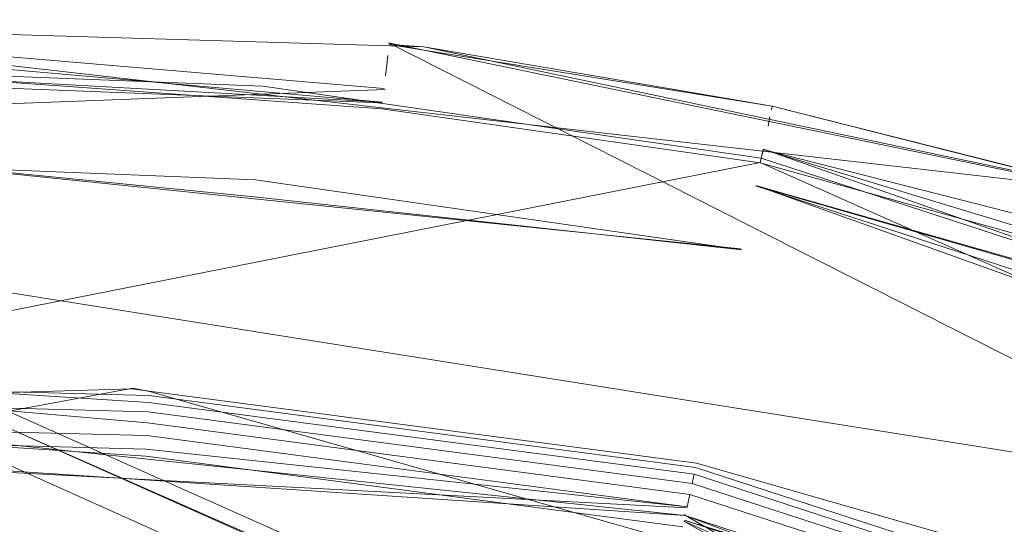
# Model space of a CAD drawing. Extents: x 0 to 1087, y -24 to 12.
# Drawn here: x 49 to 52, y 10 to 12 of the extents above; entities that cross this region are included whole.
import ezdxf

# ---------------------------------------------------------------- set-up
doc = ezdxf.new("R2010")
doc.units = 0
doc.header["$LTSCALE"] = 500
doc.header["$MEASUREMENT"] = 0
doc.layers.add('DWXOUTLINES', color=7, linetype='Continuous')
doc.layers.add('EXC-CHROM', color=7, linetype='Continuous')

msp = doc.modelspace()

# ---------------------------------------------------------------- linework, layer by layer
at = {"layer": 'DWXOUTLINES', "color": 0, "lineweight": 0}
for p, q in [((47.89, 11.67, 0.84), (52.11, 11.19, 0.8)), ((49.98, 11.63, 0.84), (52.11, 11.19, 0.8)), ((57.31, 7.92, 0.84), (49.98, 11.63, 0.84)), ((47.9, 11.53, 0.99), (49.96, 11.45, 1)), ((46.29, 11.35, 0.97), (49.97, 11.49, 0.99)), ((51.1, 11.27, 1), (51.11, 11.31, 0.99)), ((51.11, 11.31, 0.99), (53.92, 10.32, 0.99)), ((54.49, 9.98, -0.16), (46.31, 11.28, -0.16)), ((42.15, 9.5, 1), (51.1, 11.27, 1)), ((51.04, 11.01, -0.29), (48.7, 11.25, -0.29)), ((51.1, 11.27, 1), (55.48, 9.32, 1)), ((53.4, 10.54, -0.16), (51.09, 11.2, -0.22)), ((54.49, 9.98, -0.16), (51.09, 11.2, -0.22)), ((44.48, 9.72, 6), (49.21, 10.59, 6)), ((49.26, 10.58, 6.04), (49.21, 10.59, 6)), ((56.57, 7.08, 6.08), (48.7, 10.58, 6.08)), ((49.26, 10.58, 6.04), (53.83, 9.28, 6)), ((56.53, 7.05, 6.15), (48.7, 10.53, 6.15)), ((56.55, 7.07, 6.12), (48.7, 10.53, 6.15)), ((48.7, 10.42, 6.2), (56.43, 6.96, 6.2)), ((50.88, 10.23, 6.19), (47.61, 10.4, 6.19)), ((56.46, 6.98, 1.13), (50.87, 10.21, 1.13)), ((54.83, 8.43, 6.2), (50.87, 10.19, 6.2)), ((56.48, 7, 6.19), (50.87, 10.19, 6.2))]:
    msp.add_line(p, q, dxfattribs=at)
at = {"layer": 'EXC-CHROM', "lineweight": 0}
for points, invisible_edges in [([(48.0186, 11.6798, 0.8), (50.0865, 11.6181, 0.8), (48.7045, 11.7, 0.2001), (48.0186, 11.6798, 0.8)], 14), ([(48.7045, 11.6891, 0.0961), (48.7045, 11.7, 0.2001), (49.6135, 11.6537, 0.0961), (48.7045, 11.6891, 0.0961)], 15), ([(48.7045, 11.7, 0.2001), (51.1371, 11.4443, 0.2001), (49.6135, 11.6537, 0.0961), (48.7045, 11.7, 0.2001)], 15), ([(50.0865, 11.6181, 0.8), (51.1371, 11.4443, 0.2001), (48.7045, 11.7, 0.2001), (50.0865, 11.6181, 0.8)], 15), ([(50.0865, 11.6181, 0.8), (48.7045, 11.6956, 0.8416), (48.7045, 11.6956, 0.8416), (50.0865, 11.6181, 0.8)], 15), ([(48.7045, 11.6956, 0.8416), (49.9813, 11.6257, 0.8416), (49.9813, 11.6257, 0.8416), (48.7045, 11.6956, 0.8416)], 15), ([(48.7045, 11.6568, -0.0033), (48.7045, 11.6891, 0.0961), (49.6135, 11.6537, 0.0961), (48.7045, 11.6568, -0.0033)], 15), ([(48.7045, 11.6827, 0.8813), (48.7045, 11.6827, 0.8813), (49.9799, 11.6129, 0.8813)], 15), ([(49.611, 11.6215, -0.0033), (48.7045, 11.6568, -0.0033), (49.6135, 11.6537, 0.0961), (49.611, 11.6215, -0.0033)], 15), ([(49.611, 11.6215, -0.0033), (48.7045, 11.6045, -0.0939), (48.7045, 11.6568, -0.0033), (49.611, 11.6215, -0.0033)], 15), ([(49.9746, 11.5643, 0.9486), (48.7045, 11.6338, 0.9486), (48.7045, 11.6338, 0.9486), (49.9746, 11.5643, 0.9486)], 15), ([(49.9708, 11.5307, 0.9733), (48.7045, 11.6338, 0.9486), (49.9708, 11.5307, 0.9733)], 15), ([(49.6135, 11.6537, 0.0961), (51.1348, 11.4336, 0.0961), (49.611, 11.6215, -0.0033), (49.6135, 11.6537, 0.0961)], 15), ([(51.1371, 11.4443, 0.2001), (51.1348, 11.4336, 0.0961), (49.6135, 11.6537, 0.0961), (51.1371, 11.4443, 0.2001)], 15), ([(48.7045, 11.6045, -0.0939), (49.611, 11.6215, -0.0033), (49.6069, 11.5694, -0.0939), (48.7045, 11.6045, -0.0939)], 15), ([(48.7045, 11.6045, -0.0939), (49.6069, 11.5694, -0.0939), (48.7045, 11.5346, -0.1715), (48.7045, 11.6045, -0.0939)], 15), ([(48.7045, 11.6, 0.9733), (49.9667, 11.4927, 0.9902), (49.9667, 11.4927, 0.9902)], 14), ([(49.9667, 11.4927, 0.9902), (48.7045, 11.6, 0.9733), (48.7045, 11.6, 0.9733)], 15), ([(49.6069, 11.5694, -0.0939), (49.611, 11.6215, -0.0033), (51.1172, 11.3509, -0.0939), (49.6069, 11.5694, -0.0939)], 15), ([(51.1348, 11.4336, 0.0961), (51.1281, 11.4021, -0.0033), (49.611, 11.6215, -0.0033), (51.1348, 11.4336, 0.0961)], 15), ([(49.611, 11.6215, -0.0033), (51.1281, 11.4021, -0.0033), (51.1172, 11.3509, -0.0939), (49.611, 11.6215, -0.0033)], 15), ([(51.1334, 11.4274, 0.8813), (49.9799, 11.6129, 0.8813), (49.9799, 11.6129, 0.8813)], 15), ([(50.0865, 11.6181, 0.8), (49.9813, 11.6257, 0.8416), (49.9813, 11.6257, 0.8416), (50.0865, 11.6181, 0.8)], 14), ([(49.9813, 11.6257, 0.8416), (51.1361, 11.44, 0.8416), (50.0865, 11.6181, 0.8), (49.9813, 11.6257, 0.8416)], 12), ([(51.1361, 11.44, 0.8416), (49.9813, 11.6257, 0.8416), (51.1361, 11.44, 0.8416)], 15), ([(50.0865, 11.6181, 0.8), (52.1115, 11.193, 0.8), (51.1371, 11.4443, 0.2001), (50.0865, 11.6181, 0.8)], 14), ([(50.0865, 11.6181, 0.8), (51.1361, 11.44, 0.8416), (51.1361, 11.44, 0.8416)], 15), ([(48.7045, 11.5346, -0.1715), (49.6069, 11.5694, -0.0939), (49.6014, 11.4996, -0.1715), (48.7045, 11.5346, -0.1715)], 15), ([(49.6014, 11.4996, -0.1715), (49.6069, 11.5694, -0.0939), (51.1027, 11.2825, -0.1715), (49.6014, 11.4996, -0.1715)], 15), ([(49.6069, 11.5694, -0.0939), (51.1172, 11.3509, -0.0939), (51.1027, 11.2825, -0.1715), (49.6069, 11.5694, -0.0939)], 15), ([(49.9777, 11.5921, 0.9176), (49.9746, 11.5643, 0.9486), (49.9746, 11.5643, 0.9486), (49.9777, 11.5921, 0.9176)], 14), ([(49.9746, 11.5643, 0.9486), (49.9777, 11.5921, 0.9176), (49.9777, 11.5921, 0.9176), (49.9746, 11.5643, 0.9486)], 15), ([(49.9777, 11.5921, 0.9176), (49.9777, 11.5921, 0.9176), (51.1334, 11.4274, 0.8813)], 15), ([(48.7045, 11.5618, 0.9902), (49.9623, 11.4521, 0.9989), (49.9623, 11.4521, 0.9989)], 14), ([(49.9623, 11.4521, 0.9989), (48.7045, 11.5618, 0.9902), (48.7045, 11.5209, 0.9989), (49.9623, 11.4521, 0.9989)], 15), ([(49.9746, 11.5643, 0.9486), (49.9708, 11.5307, 0.9733), (49.9708, 11.5307, 0.9733), (49.9746, 11.5643, 0.9486)], 14), ([(49.9708, 11.5307, 0.9733), (49.9746, 11.5643, 0.9486), (49.9746, 11.5643, 0.9486), (49.9708, 11.5307, 0.9733)], 15), ([(49.9746, 11.5643, 0.9486), (51.1233, 11.3796, 0.9486), (51.1233, 11.3796, 0.9486), (49.9746, 11.5643, 0.9486)], 15), ([(48.7045, 11.5209, 0.9989), (47.9009, 11.4719, 1), (49.96, 11.4312, 1), (48.7045, 11.5209, 0.9989)], 10), ([(48.7045, 11.45, -0.233), (48.7045, 11.5346, -0.1715), (49.6014, 11.4996, -0.1715), (48.7045, 11.45, -0.233)], 13), ([(48.7045, 11.5209, 0.9989), (49.9623, 11.4521, 0.9989), (49.9623, 11.4521, 0.9989), (48.7045, 11.5209, 0.9989)], 14), ([(49.9708, 11.5307, 0.9733), (51.1163, 11.3465, 0.9733), (51.1163, 11.3465, 0.9733), (49.9708, 11.5307, 0.9733)], 15), ([(51.1083, 11.3092, 0.9902), (49.9708, 11.5307, 0.9733), (49.9708, 11.5307, 0.9733)], 15), ([(49.595, 11.4153, -0.233), (48.7045, 11.45, -0.233), (49.6014, 11.4996, -0.1715), (49.595, 11.4153, -0.233)], 15), ([(51.0851, 11.1998, -0.233), (49.595, 11.4153, -0.233), (49.6014, 11.4996, -0.1715), (51.0851, 11.1998, -0.233)], 15), ([(51.1027, 11.2825, -0.1715), (51.0851, 11.1998, -0.233), (49.6014, 11.4996, -0.1715), (51.1027, 11.2825, -0.1715)], 11), ([(51.0999, 11.2691, 0.9989), (49.9667, 11.4927, 0.9902), (49.9667, 11.4927, 0.9902)], 15), ([(49.96, 11.4312, 1), (47.9009, 11.4719, 1), (40.2467, 6.5923, 1), (49.96, 11.4312, 1)], 15), ([(49.595, 11.4153, -0.233), (48.7045, 11.3545, -0.2755), (48.7045, 11.45, -0.233), (49.595, 11.4153, -0.233)], 15), ([(51.0999, 11.2691, 0.9989), (49.9623, 11.4521, 0.9989), (51.0999, 11.2691, 0.9989)], 15), ([(39.1292, 5.9133, 1), (49.96, 11.4312, 1), (40.2467, 6.5923, 1), (39.1292, 5.9133, 1)], 15), ([(39.1292, 5.9133, 1), (51.9788, 11.024, 1), (49.96, 11.4312, 1), (39.1292, 5.9133, 1)], 15), ([(51.9788, 11.024, 1), (51.0999, 11.2691, 0.9989), (49.96, 11.4312, 1), (51.9788, 11.024, 1)], 12), ([(51.1281, 11.4021, -0.0033), (51.1348, 11.4336, 0.0961), (53.4457, 10.649, -0.0033), (51.1281, 11.4021, -0.0033)], 15), ([(51.1334, 11.4274, 0.8813), (51.1292, 11.407, 0.9176), (51.1292, 11.407, 0.9176)], 15), ([(51.1361, 11.44, 0.8416), (51.1334, 11.4274, 0.8813), (51.1334, 11.4274, 0.8813), (51.1361, 11.44, 0.8416)], 14), ([(51.1334, 11.4274, 0.8813), (51.1361, 11.44, 0.8416), (51.1361, 11.44, 0.8416), (51.1334, 11.4274, 0.8813)], 15), ([(51.1334, 11.4274, 0.8813), (52.0248, 11.1792, 0.9176), (52.0248, 11.1792, 0.9176)], 15), ([(53.4634, 10.6885, 0.2001), (51.1348, 11.4336, 0.0961), (51.1371, 11.4443, 0.2001), (53.4634, 10.6885, 0.2001)], 15), ([(53.4589, 10.6785, 0.0961), (51.1348, 11.4336, 0.0961), (53.4634, 10.6885, 0.2001), (53.4589, 10.6785, 0.0961)], 15), ([(51.1348, 11.4336, 0.0961), (53.4589, 10.6785, 0.0961), (53.4457, 10.649, -0.0033), (51.1348, 11.4336, 0.0961)], 15), ([(51.1361, 11.44, 0.8416), (52.0344, 11.2116, 0.8416), (52.0344, 11.2116, 0.8416), (51.1361, 11.44, 0.8416)], 14), ([(51.1361, 11.44, 0.8416), (52.0344, 11.2116, 0.8416), (52.1115, 11.193, 0.8), (51.1361, 11.44, 0.8416)], 11), ([(52.1115, 11.193, 0.8), (53.4634, 10.6885, 0.2001), (51.1371, 11.4443, 0.2001), (52.1115, 11.193, 0.8)], 15), ([(48.7045, 11.3545, -0.2755), (49.595, 11.4153, -0.233), (49.5875, 11.3201, -0.2755), (48.7045, 11.3545, -0.2755)], 15), ([(49.595, 11.4153, -0.233), (51.0851, 11.1998, -0.233), (49.5875, 11.3201, -0.2755), (49.595, 11.4153, -0.233)], 15), ([(53.4244, 10.6012, -0.0939), (51.1172, 11.3509, -0.0939), (51.1281, 11.4021, -0.0033), (53.4244, 10.6012, -0.0939)], 15), ([(51.1233, 11.3796, 0.9486), (51.1292, 11.407, 0.9176), (51.1292, 11.407, 0.9176)], 14), ([(51.1292, 11.407, 0.9176), (51.1233, 11.3796, 0.9486), (51.1233, 11.3796, 0.9486)], 15), ([(53.4457, 10.649, -0.0033), (53.4244, 10.6012, -0.0939), (51.1281, 11.4021, -0.0033), (53.4457, 10.649, -0.0033)], 15), ([(51.1163, 11.3465, 0.9733), (51.1233, 11.3796, 0.9486), (51.1233, 11.3796, 0.9486), (51.1163, 11.3465, 0.9733)], 15), ([(51.1233, 11.3796, 0.9486), (52.0168, 11.1523, 0.9486), (52.0168, 11.1523, 0.9486), (51.1233, 11.3796, 0.9486)], 15), ([(48.7045, 11.2523, -0.2972), (48.7045, 11.3545, -0.2755), (49.5875, 11.3201, -0.2755), (48.7045, 11.2523, -0.2972)], 15), ([(51.1027, 11.2825, -0.1715), (51.1172, 11.3509, -0.0939), (53.396, 10.5373, -0.1715), (51.1027, 11.2825, -0.1715)], 11), ([(51.1083, 11.3092, 0.9902), (51.1163, 11.3465, 0.9733), (51.1163, 11.3465, 0.9733), (51.1083, 11.3092, 0.9902)], 15), ([(51.1172, 11.3509, -0.0939), (53.4244, 10.6012, -0.0939), (53.396, 10.5373, -0.1715), (51.1172, 11.3509, -0.0939)], 15), ([(48.7045, 11.2523, -0.2972), (49.5875, 11.3201, -0.2755), (49.5796, 11.2182, -0.2972), (48.7045, 11.2523, -0.2972)], 11), ([(49.5796, 11.2182, -0.2972), (49.5875, 11.3201, -0.2755), (51.0439, 11.0064, -0.2972), (49.5796, 11.2182, -0.2972)], 11), ([(51.0851, 11.1998, -0.233), (51.0652, 11.1064, -0.2755), (49.5875, 11.3201, -0.2755), (51.0851, 11.1998, -0.233)], 15), ([(49.5875, 11.3201, -0.2755), (51.0652, 11.1064, -0.2755), (51.0439, 11.0064, -0.2972), (49.5875, 11.3201, -0.2755)], 15), ([(51.1083, 11.3092, 0.9902), (51.0999, 11.2691, 0.9989), (51.0999, 11.2691, 0.9989)], 14), ([(51.0999, 11.2691, 0.9989), (51.1083, 11.3092, 0.9902), (51.1083, 11.3092, 0.9902)], 15), ([(51.9846, 11.0441, 0.9989), (51.9963, 11.0833, 0.9902), (51.1083, 11.3092, 0.9902), (51.9846, 11.0441, 0.9989)], 9), ([(51.0851, 11.1998, -0.233), (51.1027, 11.2825, -0.1715), (53.396, 10.5373, -0.1715), (51.0851, 11.1998, -0.233)], 11), ([(49.5754, 11.1661, -0.2999), (47.9049, 11.1714, -0.2999), (48.7045, 11.2523, -0.2972), (49.5754, 11.1661, -0.2999)], 11), ([(51.0999, 11.2691, 0.9989), (51.9788, 11.024, 1), (51.0999, 11.2691, 0.9989)], 15), ([(49.5796, 11.2182, -0.2972), (49.5754, 11.1661, -0.2999), (49.5754, 11.1661, -0.2999)], 15), ([(51.0652, 11.1064, -0.2755), (51.0851, 11.1998, -0.233), (53.3228, 10.3728, -0.2755), (51.0652, 11.1064, -0.2755)], 15), ([(51.0851, 11.1998, -0.233), (53.3617, 10.4601, -0.233), (53.3228, 10.3728, -0.2755), (51.0851, 11.1998, -0.233)], 14), ([(46.2522, 10.9282, -0.2999), (47.9049, 11.1714, -0.2999), (58.7998, 4.8503, -0.2999), (46.2522, 10.9282, -0.2999)], 15), ([(47.9049, 11.1714, -0.2999), (49.5754, 11.1661, -0.2999), (58.7998, 4.8503, -0.2999), (47.9049, 11.1714, -0.2999)], 15), ([(51.2267, 10.9123, -0.2999), (49.5754, 11.1661, -0.2999), (51.0439, 11.0064, -0.2972), (51.2267, 10.9123, -0.2999)], 13), ([(51.0439, 11.0064, -0.2972), (49.5754, 11.1661, -0.2999), (49.5754, 11.1661, -0.2999)], 15), ([(49.5754, 11.1661, -0.2999), (51.2267, 10.9123, -0.2999), (58.7998, 4.8503, -0.2999), (49.5754, 11.1661, -0.2999)], 15), ([(53.2812, 10.2794, -0.2972), (51.0439, 11.0064, -0.2972), (51.0652, 11.1064, -0.2755), (53.2812, 10.2794, -0.2972)], 15), ([(53.3228, 10.3728, -0.2755), (53.2812, 10.2794, -0.2972), (51.0652, 11.1064, -0.2755), (53.3228, 10.3728, -0.2755)], 15), ([(51.9788, 11.024, 1), (39.1292, 5.9133, 1), (53.8925, 10.2633, 1), (51.9788, 11.024, 1)], 15), ([(51.2267, 10.9123, -0.2999), (51.0439, 11.0064, -0.2972), (52.8217, 10.4158, -0.2999), (51.2267, 10.9123, -0.2999)], 15), ([(51.0439, 11.0064, -0.2972), (53.2812, 10.2794, -0.2972), (52.8217, 10.4158, -0.2999), (51.0439, 11.0064, -0.2972)], 15), ([(44.6539, 10.4419, -0.2999), (46.2522, 10.9282, -0.2999), (58.7998, 4.8503, -0.2999), (44.6539, 10.4419, -0.2999)], 15), ([(51.2267, 10.9123, -0.2999), (52.8217, 10.4158, -0.2999), (58.7998, 4.8503, -0.2999), (51.2267, 10.9123, -0.2999)], 15), ([(47.5966, 10.5419, 1.5), (49.2593, 10.5855, 1.5), (48.7045, 10.5891, 1.3961), (47.5966, 10.5419, 1.5)], 15), ([(49.2583, 10.5682, 6.0814), (48.7045, 10.5956, 6.0416), (49.2583, 10.5682, 6.0814)], 15), ([(49.2072, 10.588, 6), (48.7045, 10.5956, 6.0416), (48.7045, 10.5956, 6.0416), (49.2072, 10.588, 6)], 15), ([(48.7045, 10.5956, 6.0416), (49.259, 10.5811, 6.0416), (49.259, 10.5811, 6.0416), (48.7045, 10.5956, 6.0416)], 15), ([(50.9061, 10.3577, 1.3961), (48.7045, 10.5568, 1.2966), (48.7045, 10.5891, 1.3961), (50.9061, 10.3577, 1.3961)], 15), ([(50.9061, 10.3577, 1.3961), (48.7045, 10.5891, 1.3961), (49.2593, 10.5855, 1.5), (50.9061, 10.3577, 1.3961)], 15), ([(49.2072, 10.588, 6), (49.2593, 10.5855, 1.5), (47.5946, 10.5417, 6), (49.2072, 10.588, 6)], 11), ([(49.2593, 10.5855, 1.5), (47.5966, 10.5419, 1.5), (47.5946, 10.5417, 6), (49.2593, 10.5855, 1.5)], 15), ([(49.2583, 10.5682, 6.0814), (48.7045, 10.5827, 6.0814), (49.2572, 10.5473, 6.1176), (49.2583, 10.5682, 6.0814)], 12), ([(49.2072, 10.588, 6), (50.808, 10.3892, 6), (49.2593, 10.5855, 1.5), (49.2072, 10.588, 6)], 15), ([(49.259, 10.5811, 6.0416), (49.2072, 10.588, 6), (49.259, 10.5811, 6.0416)], 14), ([(49.259, 10.5811, 6.0416), (50.808, 10.3892, 6), (49.2072, 10.588, 6), (49.259, 10.5811, 6.0416)], 15), ([(49.2572, 10.5473, 6.1176), (50.9004, 10.331, 6.1176), (49.2583, 10.5682, 6.0814), (49.2572, 10.5473, 6.1176)], 14), ([(49.2583, 10.5682, 6.0814), (49.259, 10.5811, 6.0416), (49.259, 10.5811, 6.0416), (49.2583, 10.5682, 6.0814)], 15), ([(50.9004, 10.331, 6.1176), (50.9048, 10.3515, 6.0814), (49.2583, 10.5682, 6.0814), (50.9004, 10.331, 6.1176)], 13), ([(49.259, 10.5811, 6.0416), (50.9075, 10.3641, 6.0416), (50.9075, 10.3641, 6.0416), (49.259, 10.5811, 6.0416)], 14), ([(50.9075, 10.3641, 6.0416), (50.808, 10.3892, 6), (49.259, 10.5811, 6.0416), (50.9075, 10.3641, 6.0416)], 15), ([(49.2593, 10.5855, 1.5), (50.9083, 10.3684, 1.5), (50.9061, 10.3577, 1.3961), (49.2593, 10.5855, 1.5)], 15), ([(50.808, 10.3892, 6), (50.9083, 10.3684, 1.5), (49.2593, 10.5855, 1.5), (50.808, 10.3892, 6)], 15), ([(50.8994, 10.3261, 1.2966), (48.7045, 10.5045, 1.2062), (48.7045, 10.5568, 1.2966), (50.8994, 10.3261, 1.2966)], 15), ([(50.8994, 10.3261, 1.2966), (48.7045, 10.5568, 1.2966), (50.9061, 10.3577, 1.3961), (50.8994, 10.3261, 1.2966)], 15), ([(49.254, 10.4856, 6.1732), (49.2557, 10.5194, 6.1487), (48.7045, 10.5338, 6.1487), (49.254, 10.4856, 6.1732)], 9), ([(49.254, 10.4856, 6.1732), (48.7045, 10.5338, 6.1487), (49.254, 10.4856, 6.1732)], 15), ([(49.2572, 10.5473, 6.1176), (49.2557, 10.5194, 6.1487), (49.2557, 10.5194, 6.1487), (49.2572, 10.5473, 6.1176)], 15), ([(50.9004, 10.331, 6.1176), (49.2572, 10.5473, 6.1176), (50.9004, 10.331, 6.1176)], 15), ([(48.7045, 10.5045, 1.2062), (50.8885, 10.2749, 1.2062), (48.7045, 10.4345, 1.1284), (48.7045, 10.5045, 1.2062)], 15), ([(50.8994, 10.3261, 1.2966), (50.8885, 10.2749, 1.2062), (48.7045, 10.5045, 1.2062), (50.8994, 10.3261, 1.2966)], 15), ([(49.2557, 10.5194, 6.1487), (49.254, 10.4856, 6.1732), (50.8947, 10.3036, 6.1487), (49.2557, 10.5194, 6.1487)], 11), ([(49.254, 10.4856, 6.1732), (49.2521, 10.4475, 6.1902), (49.2521, 10.4475, 6.1902), (49.254, 10.4856, 6.1732)], 15), ([(49.254, 10.4856, 6.1732), (50.8876, 10.2705, 6.1732), (50.8947, 10.3036, 6.1487), (49.254, 10.4856, 6.1732)], 14), ([(50.8876, 10.2705, 6.1732), (49.254, 10.4856, 6.1732), (50.8876, 10.2705, 6.1732)], 15), ([(43.1459, 9.7232, -0.2999), (44.6539, 10.4419, -0.2999), (58.7998, 4.8503, -0.2999), (43.1459, 9.7232, -0.2999)], 15), ([(49.2499, 10.4066, 6.199), (49.2521, 10.4475, 6.1902), (48.7045, 10.4618, 6.1902), (49.2499, 10.4066, 6.199)], 13), ([(49.2499, 10.4066, 6.199), (48.7045, 10.4618, 6.1902), (48.7045, 10.4209, 6.199), (49.2499, 10.4066, 6.199)], 11), ([(49.2521, 10.4475, 6.1902), (49.2521, 10.4475, 6.1902), (48.7045, 10.4618, 6.1902)], 15), ([(49.2521, 10.4475, 6.1902), (49.2499, 10.4066, 6.199), (50.8796, 10.2332, 6.1902), (49.2521, 10.4475, 6.1902)], 9), ([(47.6174, 10.343, 6.2001), (49.2488, 10.3857, 6.2001), (48.7045, 10.4209, 6.199), (47.6174, 10.343, 6.2001)], 9), ([(48.7045, 10.4345, 1.1284), (50.8885, 10.2749, 1.2062), (50.874, 10.2065, 1.1284), (48.7045, 10.4345, 1.1284)], 11), ([(48.7045, 10.4209, 6.199), (49.2488, 10.3857, 6.2001), (49.2488, 10.3857, 6.2001)], 15), ([(49.2488, 10.3857, 6.2001), (47.6174, 10.343, 6.2001), (40.0139, 6, 6.2001), (49.2488, 10.3857, 6.2001)], 15), ([(50.8668, 10.1728, 6.2001), (49.2488, 10.3857, 6.2001), (40.0139, 6, 6.2001), (50.8668, 10.1728, 6.2001)], 14), ([(49.2499, 10.4066, 6.199), (49.2488, 10.3857, 6.2001), (49.2488, 10.3857, 6.2001)], 15), ([(49.2499, 10.4066, 6.199), (50.8668, 10.1728, 6.2001), (49.2499, 10.4066, 6.199)], 15), ([(49.2499, 10.4066, 6.199), (49.2499, 10.4066, 6.199), (50.8796, 10.2332, 6.1902)], 15), ([(50.808, 10.3892, 6), (52.3602, 9.9497, 6), (50.9083, 10.3684, 1.5), (50.808, 10.3892, 6)], 15), ([(50.808, 10.3892, 6), (50.9075, 10.3641, 6.0416), (52.3602, 9.9497, 6), (50.808, 10.3892, 6)], 13), ([(50.8994, 10.3261, 1.2966), (50.9061, 10.3577, 1.3961), (53.0115, 9.6736, 1.3961), (50.8994, 10.3261, 1.2966)], 15), ([(50.9061, 10.3577, 1.3961), (50.9083, 10.3684, 1.5), (53.0159, 9.6836, 1.5), (50.9061, 10.3577, 1.3961)], 15), ([(53.0115, 9.6736, 1.3961), (50.9061, 10.3577, 1.3961), (53.0159, 9.6836, 1.5), (53.0115, 9.6736, 1.3961)], 15), ([(50.9075, 10.3641, 6.0416), (50.9075, 10.3641, 6.0416), (52.3602, 9.9497, 6)], 15), ([(50.9083, 10.3684, 1.5), (52.3602, 9.9497, 6), (53.0159, 9.6836, 1.5), (50.9083, 10.3684, 1.5)], 15), ([(50.8564, 10.1238, 1.067), (48.7045, 10.2545, 1.0245), (48.7045, 10.35, 1.067), (50.8564, 10.1238, 1.067)], 15), ([(50.8564, 10.1238, 1.067), (48.7045, 10.35, 1.067), (50.874, 10.2065, 1.1284), (50.8564, 10.1238, 1.067)], 13), ([(50.874, 10.2065, 1.1284), (48.7045, 10.35, 1.067), (48.7045, 10.35, 1.067)], 15), ([(50.8885, 10.2749, 1.2062), (50.8994, 10.3261, 1.2966), (52.9983, 9.6441, 1.2966), (50.8885, 10.2749, 1.2062)], 15), ([(50.9004, 10.331, 6.1176), (50.8947, 10.3036, 6.1487), (50.8947, 10.3036, 6.1487), (50.9004, 10.331, 6.1176)], 14), ([(50.8947, 10.3036, 6.1487), (50.9004, 10.331, 6.1176), (50.9004, 10.331, 6.1176), (50.8947, 10.3036, 6.1487)], 15), ([(52.9983, 9.6441, 1.2966), (50.8994, 10.3261, 1.2966), (53.0115, 9.6736, 1.3961), (52.9983, 9.6441, 1.2966)], 15), ([(50.9004, 10.331, 6.1176), (53.0004, 9.6487, 6.1176), (50.9048, 10.3515, 6.0814), (50.9004, 10.331, 6.1176)], 14), ([(50.9004, 10.331, 6.1176), (53.0004, 9.6487, 6.1176), (53.0004, 9.6487, 6.1176), (50.9004, 10.331, 6.1176)], 15), ([(53.0089, 9.6678, 6.0814), (50.9048, 10.3515, 6.0814), (50.9048, 10.3515, 6.0814), (53.0089, 9.6678, 6.0814)], 14), ([(53.0004, 9.6487, 6.1176), (53.0089, 9.6678, 6.0814), (50.9048, 10.3515, 6.0814), (53.0004, 9.6487, 6.1176)], 15), ([(50.8947, 10.3036, 6.1487), (50.8876, 10.2705, 6.1732), (52.989, 9.6231, 6.1487), (50.8947, 10.3036, 6.1487)], 11), ([(53.8925, 10.2633, 1), (37.8909, 5.4925, 1), (11.6031, -3.3195, 1), (53.8925, 10.2633, 1)], 15), ([(53.8925, 10.2633, 1), (11.6031, -3.3195, 1), (55.6399, 9.1734, 1), (53.8925, 10.2633, 1)], 15), ([(37.8909, 5.4925, 1), (53.8925, 10.2633, 1), (39.1292, 5.9133, 1), (37.8909, 5.4925, 1)], 15), ([(50.874, 10.2065, 1.1284), (50.8885, 10.2749, 1.2062), (52.9486, 9.5324, 1.1284), (50.874, 10.2065, 1.1284)], 15), ([(50.8876, 10.2705, 6.1732), (50.8796, 10.2332, 6.1902), (50.8796, 10.2332, 6.1902), (50.8876, 10.2705, 6.1732)], 14), ([(50.8796, 10.2332, 6.1902), (50.8876, 10.2705, 6.1732), (50.8876, 10.2705, 6.1732), (50.8796, 10.2332, 6.1902)], 15), ([(50.8876, 10.2705, 6.1732), (52.9752, 9.5922, 6.1732), (52.9752, 9.5922, 6.1732), (50.8876, 10.2705, 6.1732)], 14), ([(50.8876, 10.2705, 6.1732), (52.9752, 9.5922, 6.1732), (52.989, 9.6231, 6.1487), (50.8876, 10.2705, 6.1732)], 15), ([(52.9771, 9.5963, 1.2062), (50.8885, 10.2749, 1.2062), (52.9983, 9.6441, 1.2966), (52.9771, 9.5963, 1.2062)], 15), ([(50.8885, 10.2749, 1.2062), (52.9771, 9.5963, 1.2062), (52.9486, 9.5324, 1.1284), (50.8885, 10.2749, 1.2062)], 15), ([(48.7045, 10.1523, 1.0028), (48.7045, 10.2545, 1.0245), (50.8365, 10.0304, 1.0245), (48.7045, 10.1523, 1.0028)], 15), ([(48.7045, 10.2545, 1.0245), (50.8564, 10.1238, 1.067), (50.8365, 10.0304, 1.0245), (48.7045, 10.2545, 1.0245)], 15), ([(52.9142, 9.4552, 1.067), (50.8564, 10.1238, 1.067), (50.874, 10.2065, 1.1284), (52.9142, 9.4552, 1.067)], 11), ([(50.874, 10.2065, 1.1284), (52.9486, 9.5324, 1.1284), (52.9486, 9.5324, 1.1284)], 14), ([(52.9431, 9.52, 6.199), (52.9597, 9.5573, 6.1902), (50.8711, 10.1932, 6.199), (52.9431, 9.52, 6.199)], 9), ([(52.9597, 9.5573, 6.1902), (52.9597, 9.5573, 6.1902), (50.8711, 10.1932, 6.199)], 15)]:
    msp.add_3dface(points, dxfattribs=dict(at, invisible_edges=invisible_edges))

doc.saveas('drawing.dxf')
